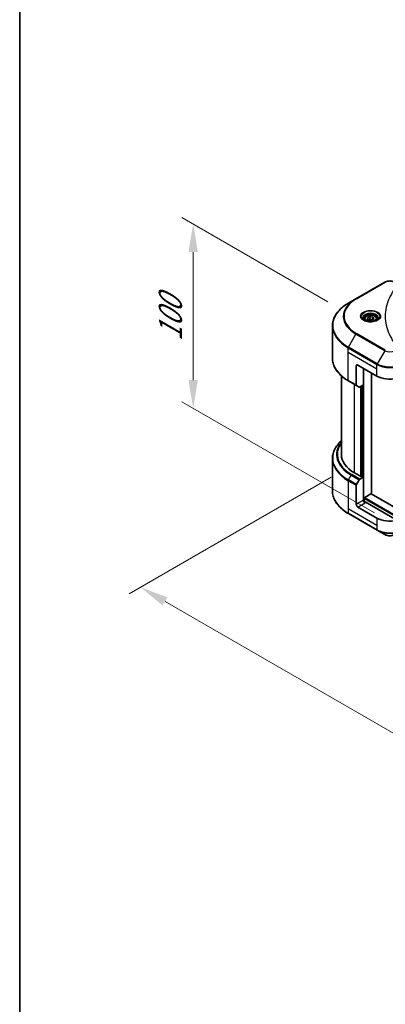
# Model space of a CAD drawing. Units: millimetres. Extents: x 0 to 11790, y 0 to 1967.
# Drawn here: x 0 to 178, y 826 to 1305 of the extents above; entities that cross this region are included whole.
import ezdxf

# ---------------------------------------------------------------- set-up
doc = ezdxf.new("R2010")
doc.units = ezdxf.units.MM
doc.header["$LTSCALE"] = 5.5
doc.layers.get('Defpoints').update_dxf_attribs({"lineweight": 25})
for name, color, linetype, lineweight in [('Border (ISO)', 7, 'Continuous', 35), ('Dimension (ISO)', 7, 'Continuous', 18), ('Visible (ISO)', 7, 'Continuous', 35), ('Visible Narrow (ISO)', 7, 'Continuous', 25)]:
    doc.layers.add(name, color=color, linetype=linetype, lineweight=lineweight)
doc.styles.add('Note Text (TK)', font='MS PGothic.ttf')
doc.dimstyles.new('Default - Method 1b (TK)', dxfattribs={"dimscale": 5.5, "dimtxt": 2.5, "dimasz": 2.5, "dimexe": 1, "dimexo": 1.5, "dimgap": 1, "dimtad": 1, "dimrnd": 1e-08, "dimdsep": 46, "dimtxsty": 'Note Text (TK)', "dimcen": 0.09, "dimdle": 5, "dimclrd": 100, "dimclre": 100, "dimclrt": 7, "dimadec": 1, "dimazin": 1, "dimtfac": 1, "dimtmove": 0, "dimatfit": 3, "dimfxl": 1, "dimtolj": 1, "dimlwd": -1, "dimlwe": -1, "dimarcsym": 0})

# ---------------------------------------------------------------- blocks, each defined once
blk = doc.blocks.new('図面枠 tk図枠')
at = {"layer": 'Border (ISO)'}
blk.add_line((14.5, 289), (14.5, 8), dxfattribs=at)
blk = doc.blocks.new('*D14')
at = {"layer": 'Defpoints', "color": 0}
for p in [(84.49, 1205.89), (158.39, 1163.22), (181, 1060.35)]:
    blk.add_point(p, dxfattribs=at)
at = {"layer": 'Dimension (ISO)', "color": 100}
for p, q in [((150.14, 1167.99), (78.99, 1209.06)), ((84.49, 1129.82), (84.49, 1192.14)), ((172.75, 1065.12), (78.99, 1119.25))]:
    blk.add_line(p, q, dxfattribs=at)
for points in [[(82.2, 1192.14), (86.78, 1192.14), (84.49, 1205.89)], [(82.2, 1129.82), (86.78, 1129.82), (84.49, 1116.07)]]:
    blk.add_solid(points, dxfattribs=at)
at = {"layer": 'Dimension (ISO)', "color": 7, "insert": (73.38, 1148.71), "char_height": 13.75, "attachment_point": 4, "rotation": 90, "style": 'Note Text (TK)'}
blk.add_mtext('\\A1;{\\Q30.000;\\W0.816;\\H0.816x;100}', dxfattribs=at)
blk = doc.blocks.new('*D15')
at = {"layer": 'Defpoints', "color": 0}
for p in [(160, 1087.23), (58.89, 1028.85), (555.14, 859.1)]:
    blk.add_point(p, dxfattribs=at)
at = {"layer": 'Dimension (ISO)', "color": 100}
for p, q in [((151.75, 1082.47), (53.39, 1025.68)), ((442.11, 807.6), (70.8, 1021.98)), ((546.89, 854.34), (448.52, 797.55))]:
    blk.add_line(p, q, dxfattribs=at)
for points in [[(71.94, 1023.96), (69.65, 1019.99), (58.89, 1028.85)], [(443.26, 809.58), (440.97, 805.61), (454.02, 800.72)]]:
    blk.add_solid(points, dxfattribs=at)
at = {"layer": 'Dimension (ISO)', "color": 7, "insert": (251.13, 930.69), "char_height": 13.75, "attachment_point": 4, "rotation": 330, "style": 'Note Text (TK)'}
blk.add_mtext('\\A1;{\\Q30.000;\\W0.816;\\H0.816x;508}', dxfattribs=at)

msp = doc.modelspace()

# ---------------------------------------------------------------- linework, layer by layer
at = {"layer": 'Visible (ISO)'}
for p, q in [((177.7799, 1177.4774), (163.7792, 1169.3941)), ((163.7792, 1169.3941), (160.1179, 1167.2803)), ((169.3598, 1160.087), (170.4825, 1160.7351)), ((170.4825, 1160.7351), (172.0161, 1160.4979)), ((170.4825, 1159.5676), (170.4825, 1160.7351)), ((152.2716, 1140.4561), (152.2716, 1156.2507)), ((167.8684, 1159.5803), (167.8684, 1158.8983)), ((169.7708, 1159.2015), (169.3598, 1160.087)), ((171.3044, 1158.9643), (169.7708, 1159.2015)), ((172.4271, 1159.6125), (171.3044, 1158.9643)), ((172.0161, 1160.4979), (172.4271, 1159.6125)), ((172.0161, 1159.3752), (172.0161, 1160.4979)), ((173.9184, 1159.5803), (173.9184, 1158.8983)), ((164.6709, 1137.1266), (174.0047, 1131.7377)), ((163.8931, 1136.6775), (163.8931, 1127.433)), ((167.3933, 1127.4715), (167.3933, 1135.5549)), ((171.2823, 1074.3231), (171.2823, 1133.3095)), ((156.6716, 1093.5665), (156.6716, 1131.8767)), ((160.1179, 1129.4266), (164.007, 1127.1812)), ((165.3348, 1126.4146), (164.007, 1127.1812)), ((167.3933, 1127.4715), (165.6098, 1126.4419)), ((166.6154, 1127.0225), (166.6154, 1082.8337)), ((152.2716, 1091.5842), (152.2716, 1075.7896)), ((166.3821, 1082.699), (163.1153, 1084.5851)), ((164.007, 1078.9444), (165.3348, 1081.2443)), ((165.6098, 1081.5346), (167.3933, 1082.5642)), ((166.771, 1082.9235), (166.3821, 1082.699)), ((167.3933, 1082.5642), (166.771, 1082.9235)), ((167.3933, 1082.5642), (167.3933, 1071.3374)), ((163.8931, 1069.3166), (163.8931, 1078.5611)), ((168.0155, 1072.5948), (171.049, 1074.3462)), ((171.214, 1074.3625), (513.9117, 876.506)), ((167.7822, 1070.5323), (167.7822, 1072.1906)), ((183.6622, 1061.4954), (168.1711, 1070.4393)), ((160.1179, 1064.7601), (174.1186, 1056.6768)), ((174.0047, 1062.5805), (164.6709, 1067.9694)), ((174.1186, 1056.6768), (177.7799, 1054.5629))]:
    msp.add_line(p, q, dxfattribs=at)
for centre, major_axis, start_param, end_param in [((164.6709, 1136.2285), (-0.55, 0.9526), 5.49778714, 7.06858347), ((164.282, 1127.6576), (-0.275, -0.4763), 5.49778714, 6.28318531), ((180.2272, 1135.3303), (8.8, 0), 3.92699082, 5.11339037), ((165.6098, 1126.8909), (-0.275, -0.4763), 0, 0.78539816), ((178.6716, 1093.5665), (-22, 0), 0, 0.78539816), ((165.6098, 1081.0855), (0.275, 0.4763), 0.78539816, 1.57079633), ((164.282, 1078.7856), (0.275, 0.4763), 1.57079633, 2.35619449), ((171.049, 1074.0768), (0.165, 0.2858), 0, 0.78539816), ((168.1711, 1070.8883), (-0.55, 0.9526), 0.78539816, 2.35619449), ((167.7822, 1070.2147), (0.55, 0), 0.78539816, 1.81411083), ((168.0155, 1072.3254), (0.165, 0.2858), 0.78539816, 2.35619449), ((164.6709, 1068.8675), (0.55, -0.9526), 3.92699082, 5.49778714), ((180.2272, 1066.1731), (-8.8, 0), 0.78539816, 1.97179772)]:
    msp.add_ellipse(centre, major_axis=major_axis, ratio=0.57735027, start_param=start_param, end_param=end_param, dxfattribs=at)
for points, knots in [([(177.7799, 1177.4774), (178.0506, 1177.6337), (178.3537, 1177.7597), (179.0009, 1177.9502), (179.3451, 1178.0144), (180.048, 1178.0786), (180.4065, 1178.0786), (181.1093, 1178.0144), (181.4536, 1177.9502), (182.1008, 1177.7597), (182.4039, 1177.6337), (182.6746, 1177.4774)], [4.71238898, 4.71238898, 4.71238898, 4.71238898, 5.02654825, 5.02654825, 5.34070751, 5.34070751, 5.65486678, 5.65486678, 5.96902604, 5.96902604, 6.28318531, 6.28318531, 6.28318531, 6.28318531]), ([(160.1179, 1167.2803), (159.1392, 1166.7152), (158.235, 1166.1043), (156.5977, 1164.8032), (155.8646, 1164.113), (154.5889, 1162.6675), (154.0463, 1161.9121), (153.1687, 1160.3527), (152.8338, 1159.5486), (152.3852, 1157.9133), (152.2716, 1157.0821), (152.2716, 1156.2507)], [1.570796327, 1.570796327, 1.570796327, 1.570796327, 1.727875959, 1.727875959, 1.884955592, 1.884955592, 2.042035225, 2.042035225, 2.199114858, 2.199114858, 2.35619449, 2.35619449, 2.35619449, 2.35619449]), ([(167.8684, 1159.5803), (167.8684, 1159.7688), (167.9129, 1159.9565), (168.0836, 1160.3185), (168.2156, 1160.4906), (168.5636, 1160.8143), (168.7887, 1160.961), (169.3041, 1161.2052), (169.5964, 1161.3008), (170.2116, 1161.4299), (170.5343, 1161.4638), (171.1793, 1161.4684), (171.5016, 1161.4395), (172.1177, 1161.3208), (172.4114, 1161.2308), (172.943, 1160.9936), (173.1806, 1160.846), (173.5664, 1160.5016), (173.7172, 1160.3053), (173.8809, 1159.9265), (173.9184, 1159.7537), (173.9184, 1159.5803)], [2.35619449, 2.35619449, 2.35619449, 2.35619449, 2.62198886, 2.62198886, 2.91161337, 2.91161337, 3.23970828, 3.23970828, 3.57841915, 3.57841915, 3.91455234, 3.91455234, 4.24911174, 4.24911174, 4.58502719, 4.58502719, 4.92367944, 4.92367944, 5.25327908, 5.25327908, 5.49778714, 5.49778714, 5.49778714, 5.49778714]), ([(168.005, 1158.7938), (167.968, 1158.8203), (167.9324, 1158.847), (167.7946, 1158.9566), (167.7051, 1159.0414), (167.5557, 1159.2107), (167.4958, 1159.295), (167.4034, 1159.4592), (167.3708, 1159.539), (167.3284, 1159.6936), (167.3184, 1159.7685), (167.3184, 1159.8433)], [3.247221149, 3.247221149, 3.247221149, 3.247221149, 3.298672286, 3.298672286, 3.455751919, 3.455751919, 3.612831552, 3.612831552, 3.769911184, 3.769911184, 3.926990817, 3.926990817, 3.926990817, 3.926990817]), ([(167.7016, 1158.9532), (168.0058, 1158.7775), (168.3652, 1158.6234), (169.1624, 1158.3799), (169.6008, 1158.2913), (170.5115, 1158.1933), (170.9839, 1158.1846), (171.9096, 1158.2496), (172.3627, 1158.3233), (173.1979, 1158.5424), (173.5803, 1158.6873), (173.9696, 1158.8882), (174.0284, 1158.9203), (174.0853, 1158.9532)], [3.14159265, 3.14159265, 3.14159265, 3.14159265, 3.4403958, 3.4403958, 3.74272298, 3.74272298, 4.04794488, 4.04794488, 4.35345517, 4.35345517, 4.65653194, 4.65653194, 4.71238898, 4.71238898, 4.71238898, 4.71238898]), ([(174.4684, 1159.8433), (174.4684, 1159.7685), (174.4585, 1159.6936), (174.416, 1159.539), (174.3834, 1159.4592), (174.291, 1159.295), (174.2311, 1159.2107), (174.0818, 1159.0414), (173.9923, 1158.9566), (173.8544, 1158.847), (173.8189, 1158.8203), (173.7818, 1158.7938)], [0.785398163, 0.785398163, 0.785398163, 0.785398163, 0.942477796, 0.942477796, 1.099557429, 1.099557429, 1.256637061, 1.256637061, 1.413716694, 1.413716694, 1.465167832, 1.465167832, 1.465167832, 1.465167832]), ([(160.1179, 1129.4266), (159.1392, 1129.9916), (158.235, 1130.6026), (156.5977, 1131.9037), (155.8646, 1132.5939), (154.5889, 1134.0394), (154.0463, 1134.7948), (153.1687, 1136.3542), (152.8338, 1137.1582), (152.3852, 1138.7936), (152.2716, 1139.6248), (152.2716, 1140.4561)], [3.141592654, 3.141592654, 3.141592654, 3.141592654, 3.298672286, 3.298672286, 3.455751919, 3.455751919, 3.612831552, 3.612831552, 3.769911184, 3.769911184, 3.926990817, 3.926990817, 3.926990817, 3.926990817]), ([(156.6716, 1100.1637), (156.1472, 1099.7006), (155.6645, 1099.2198), (154.5889, 1098.001), (154.0463, 1097.2456), (153.1687, 1095.6862), (152.8338, 1094.8821), (152.3852, 1093.2468), (152.2716, 1092.4155), (152.2716, 1091.5842)], [3.347936568, 3.347936568, 3.347936568, 3.347936568, 3.455751919, 3.455751919, 3.612831552, 3.612831552, 3.769911184, 3.769911184, 3.926990817, 3.926990817, 3.926990817, 3.926990817]), ([(160.1179, 1064.7601), (159.1392, 1065.3251), (158.235, 1065.9361), (156.5977, 1067.2372), (155.8646, 1067.9273), (154.5889, 1069.3729), (154.0463, 1070.1282), (153.1687, 1071.6876), (152.8338, 1072.4917), (152.3852, 1074.1271), (152.2716, 1074.9583), (152.2716, 1075.7896)], [1.570796327, 1.570796327, 1.570796327, 1.570796327, 1.727875959, 1.727875959, 1.884955592, 1.884955592, 2.042035225, 2.042035225, 2.199114858, 2.199114858, 2.35619449, 2.35619449, 2.35619449, 2.35619449]), ([(177.7799, 1054.5629), (178.0506, 1054.4066), (178.3537, 1054.2806), (179.0009, 1054.0902), (179.3451, 1054.026), (180.048, 1053.9617), (180.4065, 1053.9617), (181.1093, 1054.026), (181.4536, 1054.0902), (182.1008, 1054.2806), (182.4039, 1054.4066), (182.6746, 1054.5629)], [4.71238898, 4.71238898, 4.71238898, 4.71238898, 5.02654825, 5.02654825, 5.34070751, 5.34070751, 5.65486678, 5.65486678, 5.96902604, 5.96902604, 6.28318531, 6.28318531, 6.28318531, 6.28318531])]:
    msp.add_open_spline(points, degree=3, knots=knots, dxfattribs=at)
for points, weights in [([(170.4825, 1159.5676), (170.207, 1159.3166), (169.968, 1159.171)], [2.47907954222, 2.65359322647, 2.66928636516]), ([(171.9261, 1159.3233), (171.2146, 1159.2757), (170.4825, 1159.5676)], [1.01523736138, 1.14666441016, 1])]:
    msp.add_rational_spline(points, weights, degree=2, dxfattribs=at)
at = {"layer": 'Visible Narrow (ISO)'}
for p, q in [((164.0542, 1169.3669), (178.0549, 1177.4502)), ((160.1179, 1145.8563), (163.7792, 1152.1978)), ((163.7792, 1152.1978), (177.7799, 1144.1145)), ((178.0549, 1144.4048), (164.0542, 1152.4881)), ((160.004, 1143.4136), (160.004, 1145.473)), ((160.004, 1145.473), (174.0047, 1137.3897)), ((160.004, 1143.4136), (174.0047, 1135.3303)), ((160.004, 1129.6784), (160.004, 1143.4136)), ((174.1186, 1137.773), (160.1179, 1145.8563)), ((177.7799, 1144.1145), (174.1186, 1137.773)), ((163.8931, 1136.6775), (164.6709, 1137.1266)), ((174.0047, 1135.3303), (174.0047, 1137.3897)), ((167.6266, 1070.5613), (167.6266, 1135.4201)), ((174.0047, 1131.7377), (174.0047, 1135.3303)), ((163.8931, 1127.433), (160.004, 1129.6784)), ((163.1153, 1084.5851), (163.1153, 1127.6961)), ((167.1599, 1127.3368), (167.1599, 1082.699)), ((165.9932, 1126.6632), (165.9932, 1082.9235)), ((166.4599, 1082.7439), (166.4599, 1126.9327)), ((160.004, 1080.8065), (160.004, 1067.0712)), ((160.004, 1080.8065), (163.8931, 1078.5611)), ((160.1179, 1081.1898), (161.4457, 1083.4896)), ((164.007, 1078.9444), (160.1179, 1081.1898)), ((161.4457, 1083.4896), (165.3348, 1081.2443)), ((165.6098, 1081.5346), (161.7207, 1083.7799)), ((171.049, 1074.3462), (513.9109, 876.3948)), ((167.3933, 1071.3374), (163.8931, 1069.3166)), ((164.6709, 1067.9694), (168.1711, 1069.9902)), ((167.7822, 1072.1906), (513.9109, 872.3531)), ((168.0155, 1072.5948), (513.9109, 872.892)), ((160.004, 1067.0712), (160.004, 1065.0119)), ((174.0047, 1058.9879), (160.004, 1067.0712)), ((174.0047, 1056.9285), (160.004, 1065.0119)), ((174.0047, 1062.5805), (174.0047, 1058.9879)), ((174.0047, 1058.9879), (174.0047, 1056.9285))]:
    msp.add_line(p, q, dxfattribs=at)
for centre, major_axis, start_param, end_param in [((178.0549, 1177.0011), (-0.275, 0.4763), 5.49778714, 6.28318531), ((180.2272, 1176.196), (3.0722, 0), 0.78539816, 2.35619449), ((178.6716, 1156.5683), (-26.2389, 0), 5.49778714, 7.06858347), ((178.6716, 1160.796), (-21.0611, 0), 5.49778714, 7.06858347), ((178.6716, 1160.9275), (-20.6722, 0), 5.49778714, 7.06858347), ((164.0542, 1168.9178), (-0.275, 0.4763), 5.49778714, 6.28318531), ((170.8934, 1160.796), (-4.5139, 0), 2.35619449, 7.06858347), ((170.8934, 1160.1609), (3.7361, 0), 5.59811367, 10.10984959), ((170.8934, 1159.8433), (-3.575, 0), 3.14159265, 6.28318531), ((178.6716, 1156.2507), (-26.4, 0), 0, 0.78539816), ((170.8934, 1159.5803), (-3.025, 0), 0, 0.56017967), ((170.8934, 1159.5803), (3.025, 0), 5.72300564, 6.28318531), ((164.0542, 1152.039), (0.275, 0.4763), 0.78539816, 1.57079633), ((160.3929, 1145.6975), (0.275, 0.4763), 1.57079633, 2.35619449), ((178.0549, 1143.9557), (-0.275, -0.4763), 3.92699082, 4.71238898), ((180.2272, 1145.5275), (3.4611, 0), 3.92699082, 5.49778714), ((178.6716, 1140.4561), (-26.4, 0), 0, 0.78539816), ((174.3936, 1137.6142), (0.275, 0.4763), 1.57079633, 2.35619449), ((180.2272, 1140.9823), (8.8, 0), 3.92699082, 5.49778714), ((180.2272, 1141.2998), (-8.6389, 0), 0.78539816, 2.35619449), ((160.3929, 1129.9029), (-0.275, -0.4763), 5.49778714, 6.28318531), ((178.6716, 1091.9018), (-26.2389, 0), 5.70682089, 7.06858347), ((178.6716, 1093.435), (-24.3611, 0), 5.8392755, 7.06858347), ((178.6716, 1093.5665), (-23.9722, 0), 5.8747172, 7.06858347), ((178.6716, 1091.5842), (-26.4, 0), 0, 0.78539816), ((160.3929, 1081.031), (0.275, 0.4763), 1.57079633, 2.35619449), ((161.7207, 1083.3308), (-0.275, -0.4763), 3.92699082, 4.71238898), ((178.6716, 1075.7896), (-26.4, 0), 0, 0.78539816), ((160.3929, 1065.2364), (-0.275, -0.4763), 5.49778714, 6.28318531), ((180.2272, 1060.5211), (-8.8, 0), 0.78539816, 2.35619449), ((174.3936, 1057.1531), (-0.275, -0.4763), 5.49778714, 6.28318531), ((180.2272, 1060.2036), (8.6389, 0), 3.92699082, 5.49778714), ((180.2272, 1055.9759), (-3.4611, 0), 0.78539816, 2.35619449)]:
    msp.add_ellipse(centre, major_axis=major_axis, ratio=0.57735027, start_param=start_param, end_param=end_param, dxfattribs=at)
for centre, major_axis in [((170.8934, 1160.9275), (4.9028, 0)), ((170.8934, 1159.8497), (2.695, 0))]:
    msp.add_ellipse(centre, major_axis=major_axis, ratio=0.57735027, dxfattribs=at)
msp.add_open_spline([(183.8227, 1175.7523), (183.279, 1175.0935), (182.2631, 1173.7562), (180.53, 1171.0123), (178.9373, 1167.4737), (177.6507, 1161.6702), (178.2982, 1155.7967), (180.5305, 1150.8427), (182.2629, 1148.0988), (183.279, 1146.7615), (183.8227, 1146.1027)], degree=3, knots=[0, 0, 0, 0, 0.34472946, 0.68945893, 1.37891786, 2.06837678, 3.44729464, 4.13675357, 4.48148303, 4.82621249, 4.82621249, 4.82621249, 4.82621249], dxfattribs=at)

# ---------------------------------------------------------------- block references
at = {"xscale": 5.5, "yscale": 5.5, "zscale": 5.5}
msp.add_blockref('図面枠 tk図枠', (-79.75, -44), dxfattribs=at)

# ---------------------------------------------------------------- dimensions: what is measured, and where the dimension line sits
at = {"layer": 'Dimension (ISO)', "color": 100}
for base, p1, p2, angle, override, picture, middle in [((84.4931, 1205.8862), (180.9989, 1060.3539), (158.3858, 1163.2242), 270, {"dimgap": 1, "dimdec": 2, "dimlfac": 0.972098, "dimtol": 0, "dimlim": 0, "dimtp": 0, "dimtm": 0, "dimtdec": 2, "dimtofl": 0, "dimatfit": 1}, '*D14', (84.4931, 1160.9789)), ((58.8877, 1028.8509), (555.1353, 859.1013), (160.004, 1087.2304), 330, {"dimgap": 1, "dimdec": 2, "dimlfac": 1.113404, "dimtol": 0, "dimlim": 0, "dimtp": 0, "dimtm": 0, "dimtdec": 2, "dimtofl": 0, "dimatfit": 1}, '*D15', (256.4534, 914.7864))]:
    dim = msp.add_linear_dim(base=base, p1=p1, p2=p2, angle=angle, text='{\\Q30.000;\\W0.816;\\H0.816x;<>}', dimstyle='Default - Method 1b (TK)', override=override, dxfattribs=at)
    dim.commit()
    dim.dimension.update_dxf_attribs({"geometry": picture, "text_midpoint": middle, "dimtype": 160})

doc.saveas('drawing.dxf')
